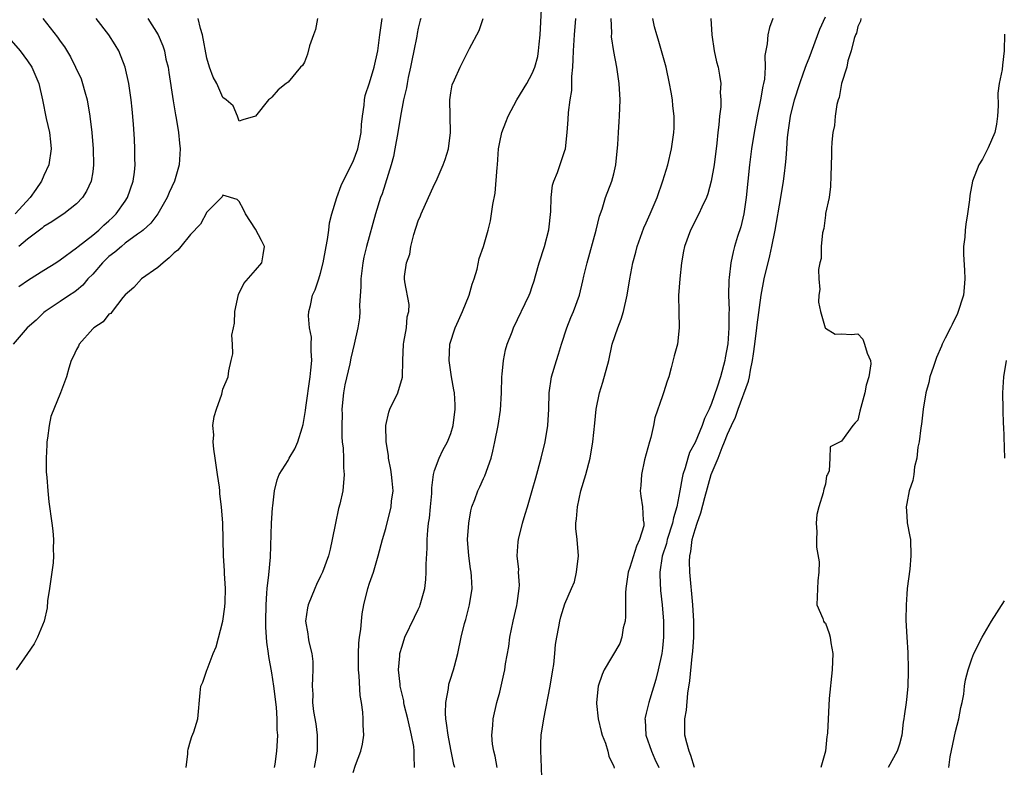
# Model space of a CAD drawing. Units: inches. Extents: x 2565000 to 2568000, y 1521000 to 1524000.
# Drawn here: x 2566704 to 2566825, y 1522303 to 1522395 of the extents above; entities that cross this region are included whole.
import ezdxf

# ---------------------------------------------------------------- set-up
doc = ezdxf.new("R2010")
doc.units = ezdxf.units.IN
doc.header["$MEASUREMENT"] = 0
doc.layers.add('LD25651521_2ft', color=82, linetype='Continuous')

msp = doc.modelspace()

# ---------------------------------------------------------------- linework, layer by layer
at = {"layer": 'LD25651521_2ft'}
for points, elevation in [([(2566752.53, 1522303), (2566752.47, 1522304.47), (2566752.49, 1522305), (2566752.43, 1522305.57), (2566752.17, 1522307), (2566751.7, 1522309), (2566751.28, 1522310.72), (2566751.22, 1522311), (2566751.2, 1522311.2), (2566750.79, 1522313), (2566750.76, 1522313.24), (2566750.58, 1522315), (2566750.73, 1522316.73), (2566750.74, 1522317), (2566751, 1522317.93), (2566751.36, 1522319), (2566752.53, 1522321.47), (2566753, 1522322.42), (2566753.18, 1522322.82), (2566753.24, 1522323), (2566753.78, 1522325), (2566753.92, 1522326.08), (2566753.98, 1522327), (2566753.98, 1522327.98), (2566754.07, 1522329.93), (2566754.09, 1522331), (2566754.17, 1522332.17), (2566754.27, 1522333), (2566754.36, 1522333.64), (2566754.49, 1522335), (2566754.64, 1522336.64), (2566754.66, 1522337), (2566754.65, 1522337.35), (2566754.87, 1522339), (2566755, 1522339.5), (2566755.55, 1522341), (2566756.03, 1522341.97), (2566756.59, 1522343), (2566757, 1522344.02), (2566757.28, 1522345), (2566757.54, 1522347), (2566757.53, 1522347.53), (2566757.43, 1522349), (2566757.38, 1522349.38), (2566757.07, 1522351), (2566756.78, 1522353), (2566756.88, 1522355), (2566757.52, 1522357), (2566757.92, 1522357.92), (2566758.42, 1522359), (2566759.23, 1522361), (2566759.63, 1522362.37), (2566759.85, 1522363), (2566760.21, 1522364.21), (2566760.49, 1522365.51), (2566761, 1522367), (2566761.59, 1522369), (2566761.87, 1522370.13), (2566762.01, 1522371), (2566762.14, 1522372.14), (2566762.45, 1522373.55), (2566762.67, 1522376.67), (2566762.71, 1522377), (2566762.87, 1522379), (2566763, 1522379.81), (2566763.25, 1522381), (2566763.74, 1522382.26), (2566764.05, 1522383), (2566765.11, 1522385), (2566766.31, 1522387), (2566767, 1522388.22), (2566767.33, 1522389), (2566767.68, 1522390.32), (2566767.77, 1522391), (2566767.83, 1522391.83), (2566767.95, 1522393), (2566768.15, 1522396.15)], 8030), ([(2566719.77, 1522395), (2566721.03, 1522393), (2566721.63, 1522391.62), (2566721.81, 1522391), (2566722, 1522390), (2566722.26, 1522389), (2566722.37, 1522388.37), (2566722.87, 1522384.87), (2566723.16, 1522383.16), (2566723.26, 1522382.74), (2566723.54, 1522381), (2566723.67, 1522379.67), (2566723.75, 1522379), (2566723.69, 1522378.31), (2566723.61, 1522377), (2566723.04, 1522375), (2566722.4, 1522373.6), (2566722.16, 1522373), (2566721.01, 1522371), (2566720.14, 1522369.86), (2566719.18, 1522369), (2566719, 1522368.85), (2566718.51, 1522368.51), (2566717, 1522367.38), (2566716.52, 1522367), (2566715.71, 1522366.29), (2566715, 1522365.74), (2566714.22, 1522365), (2566713, 1522363.58), (2566712.42, 1522363), (2566711.77, 1522362.23), (2566711, 1522361.58), (2566710.68, 1522361.32), (2566710.13, 1522361), (2566709, 1522360.22), (2566707.15, 1522359), (2566707, 1522358.88), (2566706.06, 1522357.94), (2566704.95, 1522357), (2566703.23, 1522355)], 8036), ([(2566706.89, 1522395), (2566708.68, 1522392.68), (2566709, 1522392.19), (2566709.52, 1522391.52), (2566710.28, 1522390.28), (2566710.9, 1522389), (2566711.57, 1522387.57), (2566711.76, 1522387), (2566712.03, 1522385.97), (2566712.32, 1522385), (2566712.65, 1522383), (2566712.89, 1522381), (2566713.07, 1522379), (2566713.11, 1522377), (2566713, 1522376.14), (2566712.82, 1522375), (2566712.22, 1522373.78), (2566711.75, 1522373), (2566711, 1522372.24), (2566709.45, 1522371), (2566709, 1522370.73), (2566707.98, 1522370.02), (2566707, 1522369.44), (2566706.78, 1522369.22), (2566705, 1522367.87), (2566703.93, 1522367)], 8032), ([(2566703.94, 1522362.06), (2566705.12, 1522362.88), (2566707, 1522364.1), (2566708.46, 1522365), (2566709, 1522365.36), (2566711, 1522366.82), (2566711.21, 1522367), (2566713, 1522368.38), (2566713.74, 1522369), (2566714.38, 1522369.62), (2566715, 1522370.15), (2566715.45, 1522370.55), (2566715.89, 1522371), (2566717, 1522372.57), (2566717.29, 1522373), (2566717.98, 1522375), (2566718.13, 1522376.13), (2566718.22, 1522377), (2566718.19, 1522377.81), (2566718.19, 1522379), (2566718.15, 1522380.15), (2566718.03, 1522382.03), (2566717.86, 1522383.86), (2566717.72, 1522385), (2566717.42, 1522387), (2566716.98, 1522389), (2566716.21, 1522391), (2566715.76, 1522391.76), (2566715, 1522393), (2566713.44, 1522395)], 8034), ([(2566740.62, 1522395), (2566740.36, 1522393.64), (2566740.11, 1522393), (2566739.64, 1522391.64), (2566739.39, 1522390.61), (2566739, 1522389.61), (2566738.79, 1522389.21), (2566738.53, 1522389), (2566737, 1522387.16), (2566736.75, 1522387), (2566735.8, 1522386.21), (2566735, 1522385.32), (2566734.83, 1522385.17), (2566734.59, 1522385), (2566733, 1522382.99), (2566731.44, 1522382.56), (2566731, 1522382.37), (2566730.77, 1522383), (2566730.26, 1522384.26), (2566729.41, 1522385), (2566729, 1522385.27), (2566728.24, 1522387), (2566727.78, 1522387.78), (2566727.34, 1522389), (2566727, 1522390.1), (2566726.48, 1522393), (2566726.26, 1522393.74), (2566725.94, 1522395)], 8038), ([(2566735.33, 1522303), (2566735.41, 1522303.41), (2566735.62, 1522305), (2566735.72, 1522306.28), (2566735.74, 1522307), (2566735.65, 1522307.65), (2566735.67, 1522309), (2566735.57, 1522310.43), (2566735.23, 1522313), (2566735, 1522314.62), (2566734.64, 1522316.64), (2566734.6, 1522317), (2566734.39, 1522318.39), (2566734.36, 1522319), (2566734.26, 1522320.26), (2566734.25, 1522321), (2566734.29, 1522323), (2566734.41, 1522324.41), (2566734.44, 1522325), (2566734.64, 1522326.65), (2566734.84, 1522328.84), (2566734.96, 1522333), (2566735, 1522333.63), (2566735.1, 1522334.9), (2566735.13, 1522335.13), (2566735.32, 1522337), (2566735.66, 1522338.34), (2566735.89, 1522339), (2566737, 1522340.71), (2566737.15, 1522341), (2566737.85, 1522342.15), (2566738.19, 1522343), (2566738.72, 1522344.72), (2566738.87, 1522345.13), (2566739.16, 1522346.84), (2566739.2, 1522347.2), (2566739.73, 1522351), (2566739.81, 1522351.81), (2566739.9, 1522353), (2566739.82, 1522354.18), (2566739.85, 1522355), (2566739.87, 1522355.87), (2566739.65, 1522357), (2566739.52, 1522358.48), (2566739.57, 1522359), (2566739.76, 1522359.76), (2566740, 1522361), (2566740.32, 1522361.68), (2566740.77, 1522363), (2566741, 1522363.73), (2566741.31, 1522365), (2566741.68, 1522367), (2566741.85, 1522367.85), (2566742.01, 1522369), (2566742.1, 1522369.9), (2566742.38, 1522371), (2566742.98, 1522373), (2566743.51, 1522374.49), (2566743.76, 1522375), (2566744.6, 1522376.6), (2566744.85, 1522377.15), (2566745, 1522377.44), (2566745.55, 1522379), (2566745.96, 1522381), (2566746.04, 1522381.96), (2566746.15, 1522383), (2566746.36, 1522384.36), (2566746.39, 1522385), (2566746.46, 1522385.54), (2566747, 1522387.1), (2566747.59, 1522389), (2566748.03, 1522391), (2566748.29, 1522393), (2566748.57, 1522395)], 8036), ([(2566753.29, 1522395), (2566753.22, 1522394.78), (2566753, 1522393.81), (2566752.86, 1522393.14), (2566752.82, 1522392.82), (2566752.45, 1522391), (2566752.19, 1522389.81), (2566752.05, 1522389), (2566751.76, 1522387.76), (2566751.61, 1522387), (2566751.54, 1522386.46), (2566751.18, 1522385), (2566750.82, 1522383), (2566750.5, 1522381), (2566750.13, 1522379), (2566749.94, 1522378.06), (2566749.65, 1522377), (2566748.54, 1522373.46), (2566748.36, 1522373), (2566747.76, 1522371), (2566746.64, 1522367), (2566746.31, 1522365.69), (2566746.19, 1522365), (2566745.94, 1522363), (2566745.93, 1522362.07), (2566745.76, 1522359.76), (2566745.8, 1522359), (2566745.77, 1522358.23), (2566745.57, 1522357), (2566745.13, 1522355), (2566744.72, 1522353.28), (2566744.59, 1522352.59), (2566743.99, 1522350.01), (2566743.81, 1522349), (2566743.62, 1522347), (2566743.63, 1522346.37), (2566743.6, 1522345), (2566743.6, 1522343.6), (2566743.66, 1522343), (2566743.77, 1522342.23), (2566743.8, 1522341), (2566743.8, 1522339.8), (2566743.9, 1522339), (2566743.71, 1522337), (2566743.36, 1522335.36), (2566743.2, 1522334.8), (2566742.81, 1522333), (2566742.42, 1522331), (2566742.17, 1522329.83), (2566741.95, 1522329), (2566741.23, 1522327), (2566741, 1522326.49), (2566740.5, 1522325.5), (2566740.28, 1522325), (2566739.47, 1522323), (2566739.39, 1522322.61), (2566739.15, 1522321), (2566739.41, 1522319.41), (2566739.45, 1522319), (2566739.56, 1522318.44), (2566739.92, 1522317), (2566740.03, 1522316.03), (2566740.06, 1522315), (2566739.98, 1522314.02), (2566739.97, 1522313), (2566740.03, 1522312.03), (2566740.01, 1522311), (2566740.12, 1522309.88), (2566740.39, 1522308.39), (2566740.56, 1522307), (2566740.58, 1522305), (2566740.22, 1522303)], 8034), ([(2566745, 1522302.41), (2566745.28, 1522303.28), (2566745.93, 1522305), (2566746.13, 1522305.87), (2566746.29, 1522307), (2566746.21, 1522308.21), (2566746.24, 1522309), (2566746.2, 1522309.8), (2566746, 1522311), (2566745.85, 1522311.85), (2566745.74, 1522314.26), (2566745.67, 1522315), (2566745.67, 1522317), (2566745.71, 1522318.29), (2566745.79, 1522319), (2566745.94, 1522319.94), (2566746, 1522321), (2566746.1, 1522321.9), (2566746.31, 1522323), (2566746.81, 1522325), (2566747, 1522325.63), (2566747.48, 1522327), (2566748.08, 1522329), (2566748.6, 1522331), (2566749, 1522332.34), (2566749.66, 1522335), (2566749.72, 1522335.72), (2566749.89, 1522337), (2566749.8, 1522338.2), (2566749.72, 1522339), (2566749.62, 1522339.62), (2566749.34, 1522341), (2566749.33, 1522341.33), (2566749.04, 1522343), (2566749.02, 1522345), (2566749.36, 1522346.64), (2566749.52, 1522347), (2566750.48, 1522349), (2566751.05, 1522350.94), (2566751.1, 1522353), (2566751.19, 1522355), (2566751.24, 1522355.24), (2566751.53, 1522357), (2566751.63, 1522358.37), (2566751.82, 1522359), (2566751.86, 1522359.86), (2566751.36, 1522362.64), (2566751.31, 1522363), (2566751.31, 1522363.31), (2566751.53, 1522365), (2566751.94, 1522366.06), (2566752.09, 1522367), (2566752.46, 1522368.46), (2566753, 1522370.12), (2566753.26, 1522370.74), (2566753.34, 1522371), (2566755, 1522374.64), (2566755.19, 1522375), (2566756.07, 1522377), (2566756.31, 1522377.69), (2566756.71, 1522379), (2566756.96, 1522381), (2566756.91, 1522383), (2566756.88, 1522385), (2566757, 1522385.85), (2566757.16, 1522386.84), (2566757.46, 1522387.46), (2566758.15, 1522389), (2566759.3, 1522391.3), (2566760.47, 1522393.53), (2566760.96, 1522395)], 8032), ([(2566757.47, 1522303), (2566757.38, 1522303.38), (2566757, 1522305.23), (2566756.65, 1522307), (2566756.47, 1522308.47), (2566756.37, 1522309), (2566756.32, 1522309.68), (2566756.37, 1522311), (2566756.71, 1522312.71), (2566756.76, 1522313.24), (2566757, 1522313.97), (2566757.23, 1522314.77), (2566757.32, 1522315), (2566757.45, 1522315.44), (2566757.84, 1522317), (2566758.28, 1522319), (2566758.68, 1522320.68), (2566758.83, 1522321.17), (2566759.28, 1522323), (2566759.6, 1522325), (2566759.54, 1522326.46), (2566759.49, 1522327), (2566759.4, 1522327.4), (2566759.19, 1522329), (2566759.06, 1522331), (2566759.19, 1522333), (2566759.46, 1522334.54), (2566759.58, 1522335), (2566759.94, 1522335.94), (2566760.31, 1522337), (2566760.54, 1522337.46), (2566761, 1522338.49), (2566761.17, 1522338.83), (2566761.95, 1522341), (2566762.15, 1522341.85), (2566762.41, 1522343), (2566762.82, 1522345), (2566763.11, 1522346.89), (2566763.22, 1522349), (2566763.25, 1522351), (2566763.3, 1522351.3), (2566763.45, 1522353), (2566763.69, 1522354.31), (2566763.93, 1522355), (2566764.52, 1522356.52), (2566764.69, 1522357), (2566766.6, 1522361), (2566766.72, 1522361.28), (2566767, 1522362.06), (2566767.22, 1522362.78), (2566767.38, 1522363.38), (2566767.86, 1522365), (2566768.52, 1522367), (2566769.04, 1522369.04), (2566769.27, 1522371.27), (2566769.32, 1522373), (2566769.5, 1522374.5), (2566769.64, 1522375), (2566770.09, 1522376.09), (2566771, 1522378.76), (2566771.07, 1522379), (2566771.28, 1522381), (2566771.41, 1522382.59), (2566771.43, 1522383.43), (2566771.64, 1522385), (2566771.84, 1522386.16), (2566771.86, 1522387.86), (2566771.98, 1522389), (2566772.04, 1522389.96), (2566772.06, 1522391), (2566772.19, 1522393), (2566772.35, 1522395)], 8028), ([(2566762.69, 1522303), (2566762.42, 1522304.42), (2566762.27, 1522305), (2566762.13, 1522305.87), (2566762.04, 1522307), (2566762.16, 1522308.16), (2566762.2, 1522309), (2566762.66, 1522311), (2566763, 1522312.28), (2566763.52, 1522314.48), (2566763.62, 1522315), (2566763.73, 1522315.73), (2566764.13, 1522317.87), (2566764.26, 1522319), (2566764.65, 1522321), (2566765.1, 1522322.9), (2566765.14, 1522323.14), (2566765.38, 1522325), (2566765.41, 1522325.41), (2566765.32, 1522327), (2566765.33, 1522327.33), (2566765.14, 1522329), (2566765.27, 1522330.73), (2566765.3, 1522331), (2566765.81, 1522333), (2566766.13, 1522334.13), (2566766.4, 1522335), (2566767, 1522337.04), (2566767.43, 1522338.57), (2566768.08, 1522341), (2566768.57, 1522343), (2566768.9, 1522345), (2566769.02, 1522347.02), (2566769.07, 1522349), (2566769.36, 1522351), (2566769.96, 1522353), (2566770.24, 1522353.76), (2566770.58, 1522355), (2566771.23, 1522357), (2566771.75, 1522358.25), (2566772.07, 1522359), (2566772.8, 1522361), (2566773.23, 1522362.77), (2566773.34, 1522363.34), (2566773.73, 1522365), (2566774.84, 1522369), (2566775.27, 1522370.73), (2566775.58, 1522371.58), (2566776.01, 1522373), (2566776.76, 1522375), (2566777, 1522375.9), (2566777.27, 1522377), (2566777.51, 1522379.51), (2566777.58, 1522381), (2566777.66, 1522382.34), (2566777.73, 1522383), (2566777.8, 1522385), (2566777.69, 1522387), (2566777.59, 1522387.59), (2566777.38, 1522389), (2566777, 1522390.94), (2566776.75, 1522392.75), (2566776.77, 1522393.23), (2566776.68, 1522395)], 8026), ([(2566768.16, 1522301.84), (2566768.1, 1522304.1), (2566768.05, 1522305), (2566768.05, 1522305.95), (2566768.11, 1522307), (2566768.4, 1522309), (2566769.19, 1522313), (2566769.54, 1522315), (2566769.64, 1522315.64), (2566769.79, 1522317), (2566769.87, 1522318.13), (2566770.01, 1522319), (2566770.28, 1522320.28), (2566770.38, 1522321), (2566770.49, 1522321.51), (2566771, 1522323.12), (2566771.83, 1522325), (2566772.18, 1522325.82), (2566772.45, 1522327), (2566772.66, 1522329), (2566772.5, 1522331), (2566772.36, 1522332.36), (2566772.37, 1522333), (2566772.45, 1522333.55), (2566772.54, 1522335), (2566772.97, 1522337), (2566773.57, 1522339), (2566774.11, 1522341), (2566774.45, 1522343), (2566774.69, 1522345.31), (2566774.85, 1522347), (2566775.24, 1522349), (2566775.68, 1522350.32), (2566776.41, 1522353), (2566776.83, 1522355), (2566777.5, 1522357), (2566777.93, 1522358.07), (2566778.2, 1522359), (2566778.66, 1522361), (2566778.98, 1522363), (2566779.36, 1522365), (2566779.71, 1522366.29), (2566779.88, 1522367), (2566780.71, 1522369.29), (2566781, 1522369.9), (2566781.49, 1522371), (2566782.34, 1522373), (2566783.05, 1522375.05), (2566783.64, 1522377), (2566784.12, 1522379), (2566784.39, 1522381), (2566784.42, 1522381.58), (2566784.43, 1522383), (2566784.28, 1522384.28), (2566784.22, 1522385), (2566784.08, 1522385.92), (2566783.87, 1522387), (2566783.43, 1522389), (2566782.46, 1522392.46), (2566782.28, 1522393), (2566782.03, 1522393.97), (2566781.82, 1522395)], 8024), ([(2566788.95, 1522395), (2566789.04, 1522393), (2566789.35, 1522391), (2566789.65, 1522389.66), (2566789.82, 1522389), (2566790.01, 1522388.02), (2566790.16, 1522387), (2566790.09, 1522385.91), (2566790.16, 1522385), (2566790.15, 1522384.15), (2566790.01, 1522383), (2566789.93, 1522381.93), (2566789.81, 1522381), (2566789.67, 1522379.67), (2566789.33, 1522377), (2566788.99, 1522375), (2566788.56, 1522373.44), (2566788.39, 1522373), (2566787.83, 1522371.83), (2566787.47, 1522371), (2566786.45, 1522369), (2566785.7, 1522367), (2566785.58, 1522366.42), (2566785.31, 1522365), (2566785.11, 1522363), (2566784.98, 1522360.98), (2566785, 1522359), (2566785.06, 1522357), (2566784.84, 1522355), (2566784.44, 1522353.56), (2566784.08, 1522352.08), (2566783.77, 1522351), (2566783.56, 1522350.44), (2566783.13, 1522349), (2566783, 1522348.65), (2566782.07, 1522345.93), (2566781.91, 1522345), (2566781.55, 1522343.55), (2566781.38, 1522343), (2566780.78, 1522340.78), (2566780.41, 1522339), (2566780.34, 1522337.66), (2566780.24, 1522337), (2566780.35, 1522336.35), (2566780.54, 1522335), (2566780.61, 1522333.39), (2566780.71, 1522333), (2566780.69, 1522332.69), (2566780.19, 1522331), (2566779.8, 1522330.2), (2566779, 1522327.59), (2566778.77, 1522327), (2566778.48, 1522325), (2566778.46, 1522324.46), (2566778.44, 1522321.56), (2566778.39, 1522321), (2566778.16, 1522320.16), (2566778, 1522319), (2566777.75, 1522318.25), (2566775.83, 1522315), (2566775.57, 1522314.43), (2566775.1, 1522313), (2566774.87, 1522311), (2566774.87, 1522310.87), (2566775.08, 1522309), (2566775.45, 1522307.45), (2566775.6, 1522307), (2566776.01, 1522305.99), (2566776.3, 1522305), (2566776.42, 1522304.42), (2566777, 1522303.13), (2566777.06, 1522302.94)], 8022), ([(2566796.55, 1522395), (2566796.13, 1522393.87), (2566795.93, 1522393), (2566795.87, 1522391.87), (2566795.55, 1522390.45), (2566795.61, 1522389), (2566795.52, 1522387.52), (2566795.42, 1522387), (2566795.34, 1522386.66), (2566795.05, 1522385), (2566794.61, 1522383), (2566794.26, 1522381), (2566793.95, 1522379), (2566793.68, 1522377), (2566793.26, 1522373), (2566792.97, 1522371), (2566792.6, 1522369.4), (2566792.22, 1522368.22), (2566791.86, 1522367), (2566791.68, 1522366.32), (2566791.38, 1522365), (2566791.2, 1522363.2), (2566791.15, 1522362.85), (2566791.12, 1522361), (2566791.17, 1522359.17), (2566791.15, 1522358.85), (2566791.16, 1522357), (2566791.02, 1522355.02), (2566790.7, 1522353.3), (2566790.66, 1522353), (2566790.12, 1522351), (2566789.72, 1522349.72), (2566789, 1522347.7), (2566788.71, 1522347), (2566788.15, 1522345.85), (2566787.86, 1522345), (2566787, 1522342.93), (2566786.32, 1522341.68), (2566786.12, 1522341), (2566785.8, 1522339.8), (2566785.51, 1522339), (2566785.4, 1522338.6), (2566785.14, 1522337), (2566784.75, 1522335), (2566784.33, 1522333.67), (2566784.21, 1522333), (2566783.56, 1522331), (2566783.47, 1522330.53), (2566782.95, 1522328.95), (2566782.68, 1522327), (2566782.66, 1522326.66), (2566782.75, 1522324.75), (2566782.95, 1522323), (2566783.11, 1522321), (2566783.13, 1522319), (2566783, 1522317.65), (2566782.92, 1522317), (2566782.48, 1522315), (2566782.19, 1522313.81), (2566781.42, 1522311.42), (2566781.31, 1522311), (2566781, 1522309.67), (2566780.85, 1522309.15), (2566780.84, 1522309), (2566780.87, 1522308.87), (2566780.96, 1522307), (2566781.63, 1522305), (2566782.04, 1522304.04), (2566782.55, 1522303)], 8020), ([(2566786.92, 1522303), (2566786.49, 1522304.49), (2566786.26, 1522305), (2566785.97, 1522306.03), (2566785.74, 1522307), (2566785.73, 1522307.73), (2566785.76, 1522309), (2566785.94, 1522310.06), (2566786.12, 1522312.12), (2566786.35, 1522313.65), (2566786.65, 1522316.65), (2566786.73, 1522317.27), (2566786.84, 1522319), (2566786.84, 1522321), (2566786.72, 1522323), (2566786.35, 1522327), (2566786.32, 1522328.32), (2566786.34, 1522329), (2566786.48, 1522329.52), (2566786.66, 1522331), (2566787, 1522332.25), (2566787.25, 1522333), (2566787.72, 1522334.28), (2566788.18, 1522336.18), (2566788.98, 1522339), (2566789.82, 1522341), (2566790.31, 1522342.31), (2566790.62, 1522343), (2566791, 1522343.95), (2566791.48, 1522345), (2566791.97, 1522346.03), (2566792.3, 1522347), (2566793.56, 1522350.44), (2566793.68, 1522351), (2566793.8, 1522351.8), (2566794.05, 1522353), (2566794.19, 1522353.81), (2566794.33, 1522355), (2566794.6, 1522357), (2566794.63, 1522357.37), (2566795.12, 1522361), (2566795.49, 1522363), (2566796.17, 1522365.83), (2566796.43, 1522367), (2566796.82, 1522369), (2566797.55, 1522373), (2566797.87, 1522375), (2566797.97, 1522375.97), (2566798.1, 1522377), (2566798.19, 1522377.81), (2566798.26, 1522379), (2566798.37, 1522380.37), (2566798.44, 1522381), (2566798.73, 1522383), (2566799.21, 1522385), (2566799.85, 1522387), (2566800.33, 1522388.33), (2566800.67, 1522389.33), (2566801, 1522390.12), (2566802.31, 1522393.69), (2566803, 1522395.19)], 8018), ([(2566807.37, 1522395), (2566807.34, 1522394.66), (2566807, 1522394), (2566806.81, 1522393.19), (2566806.72, 1522393), (2566806.55, 1522392.55), (2566806.19, 1522391), (2566805.77, 1522389.77), (2566805.63, 1522389), (2566804.99, 1522387), (2566804.71, 1522385.29), (2566804.58, 1522385), (2566804.41, 1522384.41), (2566804.21, 1522383), (2566804.14, 1522381.86), (2566803.93, 1522381), (2566803.79, 1522379.79), (2566803.77, 1522379), (2566803.77, 1522378.23), (2566803.66, 1522375.66), (2566803.64, 1522374.36), (2566803.46, 1522373), (2566803.04, 1522371.04), (2566803.04, 1522370.96), (2566803, 1522370.84), (2566802.81, 1522369.19), (2566802.66, 1522368.66), (2566802.5, 1522367), (2566802.47, 1522365.53), (2566802.31, 1522365), (2566802.15, 1522364.15), (2566802.21, 1522363), (2566802.31, 1522361.69), (2566802.19, 1522361), (2566802.14, 1522360.14), (2566802.39, 1522359), (2566802.99, 1522356.99), (2566803, 1522356.96), (2566804.22, 1522356.22), (2566805, 1522356.26), (2566806.18, 1522356.18), (2566807, 1522356.26), (2566807.6, 1522355.6), (2566807.81, 1522355), (2566808.13, 1522353.87), (2566808.54, 1522353), (2566808.59, 1522352.59), (2566808.36, 1522351), (2566808.02, 1522349.98), (2566807.85, 1522349), (2566807.24, 1522346.76), (2566807, 1522345.65), (2566806.66, 1522345.34), (2566806.37, 1522345), (2566805, 1522343.08), (2566803.61, 1522342.4), (2566803.55, 1522341), (2566803.46, 1522339.46), (2566803.25, 1522339), (2566803.16, 1522338.84), (2566803, 1522337.81), (2566802.8, 1522337.2), (2566802.79, 1522337), (2566802.74, 1522336.74), (2566802.2, 1522335), (2566801.94, 1522334.06), (2566801.87, 1522333), (2566801.97, 1522331.97), (2566801.9, 1522331), (2566801.93, 1522330.07), (2566802.25, 1522328.25), (2566802.22, 1522327), (2566802.06, 1522325.94), (2566801.98, 1522323.98), (2566801.97, 1522323), (2566802.7, 1522321.3), (2566802.79, 1522321), (2566802.87, 1522320.87), (2566803, 1522320.72), (2566803.46, 1522319.46), (2566803.61, 1522319), (2566803.69, 1522318.31), (2566803.91, 1522317), (2566803.83, 1522315), (2566803.48, 1522311.48), (2566803.27, 1522307.27), (2566803.24, 1522307), (2566803.19, 1522306.81), (2566803.03, 1522305), (2566802.45, 1522303)], 8016), ([(2566703, 1522392.28), (2566704.09, 1522391), (2566705, 1522389.8), (2566705.54, 1522389), (2566706.39, 1522387), (2566706.84, 1522385), (2566707.29, 1522382.71), (2566707.68, 1522381), (2566707.83, 1522379.83), (2566707.9, 1522379), (2566707.6, 1522377), (2566707, 1522375.71), (2566706.69, 1522375), (2566706.02, 1522373.98), (2566705.33, 1522373), (2566703.49, 1522371)], 8030), ([(2566825, 1522393.05), (2566824.95, 1522391), (2566824.76, 1522389.24), (2566824.72, 1522388.72), (2566824.37, 1522387), (2566824.18, 1522385.82), (2566824.25, 1522384.25), (2566824.17, 1522383), (2566824.01, 1522381.99), (2566823.82, 1522381), (2566823, 1522379.1), (2566822.3, 1522377.7), (2566821.86, 1522377), (2566821.09, 1522375), (2566820.74, 1522373.26), (2566820.7, 1522372.7), (2566820.47, 1522371), (2566820.26, 1522369.74), (2566820.17, 1522369), (2566820.12, 1522368.12), (2566819.98, 1522367), (2566819.98, 1522366.02), (2566820.1, 1522364.1), (2566820.15, 1522363), (2566820.06, 1522361.94), (2566819.96, 1522361), (2566819.25, 1522358.75), (2566818.6, 1522357.4), (2566818.38, 1522357), (2566817.73, 1522355.73), (2566817.37, 1522355), (2566817.27, 1522354.73), (2566816.66, 1522353.34), (2566816.27, 1522352.27), (2566815.85, 1522351), (2566815.71, 1522350.29), (2566815.36, 1522349), (2566815.03, 1522347.03), (2566814.83, 1522345.17), (2566814.74, 1522344.74), (2566814.54, 1522343), (2566814.35, 1522342.35), (2566814.25, 1522341), (2566813.94, 1522339.94), (2566813.88, 1522339), (2566813.76, 1522338.24), (2566813.29, 1522337), (2566813, 1522335.44), (2566812.95, 1522335), (2566813, 1522333.93), (2566813.07, 1522333.07), (2566813.38, 1522331.38), (2566813.48, 1522331), (2566813.52, 1522329), (2566813.37, 1522327.37), (2566813.07, 1522325), (2566813, 1522324.3), (2566812.91, 1522323), (2566812.89, 1522321.11), (2566813.01, 1522319), (2566813.14, 1522317.14), (2566813.12, 1522317), (2566813.19, 1522315.19), (2566813.17, 1522314.83), (2566813.13, 1522313), (2566813, 1522311.73), (2566812.92, 1522311), (2566812.67, 1522309.33), (2566812.65, 1522309), (2566812.58, 1522308.58), (2566812.38, 1522307), (2566812.13, 1522305.87), (2566811.81, 1522305), (2566810.71, 1522303)], 8014), ([(2566724.47, 1522303), (2566724.69, 1522304.69), (2566724.7, 1522305), (2566724.73, 1522305.27), (2566725, 1522306.28), (2566725.18, 1522306.82), (2566725.41, 1522307.41), (2566725.9, 1522309), (2566726.19, 1522312.19), (2566726.3, 1522313), (2566726.52, 1522313.48), (2566727.04, 1522314.96), (2566727.05, 1522315.05), (2566727.81, 1522317), (2566728.18, 1522317.82), (2566729, 1522320.96), (2566729.24, 1522322.76), (2566729.27, 1522323.27), (2566729.3, 1522325), (2566729.18, 1522326.82), (2566729.18, 1522327.18), (2566729.06, 1522329), (2566729.04, 1522331), (2566728.99, 1522333.01), (2566728.81, 1522335), (2566728.61, 1522336.61), (2566728.61, 1522337), (2566728.58, 1522337.42), (2566728.34, 1522339), (2566728.15, 1522340.15), (2566728.04, 1522341), (2566727.88, 1522342.12), (2566727.8, 1522343), (2566727.87, 1522343.86), (2566727.76, 1522345), (2566727.9, 1522346.1), (2566728.19, 1522347), (2566728.85, 1522348.85), (2566729, 1522349.47), (2566729.64, 1522351), (2566729.73, 1522351.73), (2566730, 1522353), (2566730.21, 1522353.79), (2566730.18, 1522355), (2566730.11, 1522356.11), (2566730.29, 1522357), (2566730.43, 1522357.57), (2566730.46, 1522359), (2566730.91, 1522361.09), (2566731.57, 1522362.43), (2566733, 1522364.09), (2566733.76, 1522365), (2566733.96, 1522365.96), (2566734.1, 1522367), (2566733.74, 1522367.74), (2566733, 1522369.1), (2566731.75, 1522371), (2566731.54, 1522371.54), (2566731, 1522372.52), (2566730.75, 1522372.75), (2566729, 1522373.29), (2566728.91, 1522373.09), (2566727, 1522371.22), (2566726.26, 1522369.74), (2566725, 1522368.47), (2566723.81, 1522367), (2566723.46, 1522366.54), (2566723, 1522366.23), (2566722.41, 1522365.59), (2566721.64, 1522365), (2566721, 1522364.41), (2566718.98, 1522363), (2566718.05, 1522361.95), (2566717, 1522361.06), (2566716.71, 1522360.71), (2566715.4, 1522359), (2566715.24, 1522358.76), (2566715, 1522358.66), (2566714.27, 1522357.73), (2566713.15, 1522357), (2566713, 1522356.87), (2566711.35, 1522355), (2566711.25, 1522354.75), (2566711, 1522354.32), (2566710.58, 1522353.42), (2566710.36, 1522353), (2566710.06, 1522352.06), (2566709.79, 1522351), (2566709.05, 1522349), (2566707.87, 1522346.13), (2566707.66, 1522345), (2566707.46, 1522343.46), (2566707.38, 1522343), (2566707.38, 1522342.62), (2566707.28, 1522341), (2566707.29, 1522339.3), (2566707.38, 1522338.62), (2566707.49, 1522337), (2566707.63, 1522335.63), (2566707.98, 1522333), (2566708.09, 1522332.09), (2566708.18, 1522331), (2566708.16, 1522329.84), (2566708.2, 1522329), (2566708.15, 1522328.15), (2566707.71, 1522325), (2566707.46, 1522323.46), (2566707.39, 1522322.61), (2566707.02, 1522321), (2566706.22, 1522319), (2566705.8, 1522318.2), (2566705, 1522317.02), (2566703.6, 1522315)], 8038), ([(2566825.04, 1522341), (2566824.91, 1522344.91), (2566824.89, 1522345.11), (2566824.83, 1522347), (2566824.81, 1522349), (2566824.93, 1522351), (2566825.27, 1522353)], 8012), ([(2566818.18, 1522303), (2566818.33, 1522304.33), (2566819, 1522307.42), (2566819.41, 1522309), (2566819.63, 1522310.37), (2566819.81, 1522311), (2566820.01, 1522312.01), (2566820.11, 1522313), (2566820.23, 1522313.77), (2566820.53, 1522315), (2566821, 1522316.37), (2566821.24, 1522317), (2566822.25, 1522319), (2566823.43, 1522321), (2566825, 1522323.47)], 8012)]:
    msp.add_lwpolyline(points, dxfattribs=dict(at, elevation=elevation))

doc.saveas('drawing.dxf')
